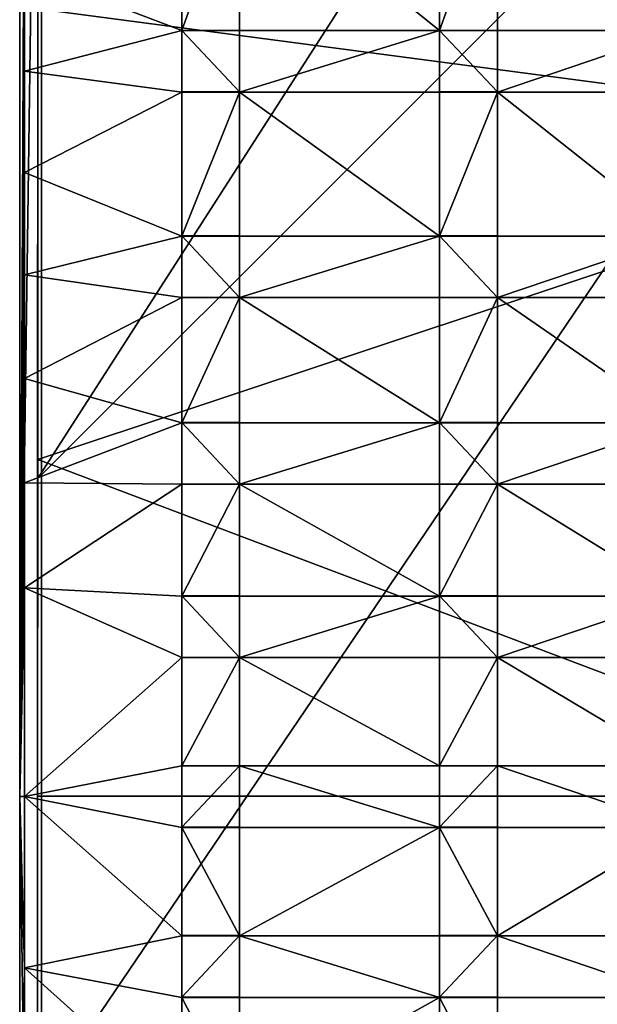
# Model space of a CAD drawing. Units: inches. Extents: x -7.5 to 7.5, y -10.9 to 10.9.
# Drawn here: x -6.1 to -4, y -5.7 to -2.2 of the extents above; entities that cross this region are included whole.
import ezdxf

# ---------------------------------------------------------------- set-up
doc = ezdxf.new("R2010")
doc.units = ezdxf.units.IN
doc.layers.get('0').update_dxf_attribs({"true_color": 0xc2ced6})

msp = doc.modelspace()

# ---------------------------------------------------------------- linework, layer by layer
for points in [[(-3.0245, 0.8646), (-1.3344, 0.8646), (-6.0521, -3.853), (-3.0245, 0.8646)], [(-6.0521, -3.853), (-6.052, -2.1629), (-3.0245, 0.8646), (-6.0521, -3.853)], [(-6.0521, -6.1065), (-6.0521, -3.853), (-1.3344, 0.8646), (-6.0521, -6.1065)], [(-1.3344, 0.8646), (-1.3345, -10.852), (-6.0521, -6.1065), (-1.3344, 0.8646)], [(-3.0244, 0.8646), (-6.052, -2.1629), (-2.5643, -2.6232), (-3.0244, 0.8646)], [(-6.1166, -4.9948), (-6.0378, 0.6498), (-6.1163, 0.6619), (-6.1166, -4.9948)], [(-6.1163, 0.6619), (-6.0993, -1.3076), (-6.1166, -4.9948), (-6.1163, 0.6619)], [(-6.0378, 0.6498), (-6.1166, -4.9948), (-6.0379, -10.6115), (-6.0378, 0.6498)], [(-6.0378, 0.6498), (-6.0379, -10.6115), (-6.0378, 0.4701), (-6.0378, 0.6498)], [(-6.0379, -10.4711), (-0.1966, -4.9936), (-6.0378, 0.4701), (-6.0379, -10.4711)], [(-6.0379, -10.4711), (-6.0378, 0.4701), (-6.0379, -10.6115), (-6.0379, -10.4711)], [(-6.052, -2.1629), (-6.052, -0.6716), (-6.052, -3.7836), (-6.052, -2.1629)], [(-6.052, -0.6716), (-6.052, -2.1629), (-6.052, -3.7836), (-6.052, -0.6716)], [(-6.0993, -1.3076), (-6.0993, -2.025), (-6.1166, -4.9948), (-6.0993, -1.3076)], [(-5.5343, -2.2409), (-6.0993, -2.025), (-5.5343, -1.6599), (-5.5343, -2.2409)], [(-5.326, -1.6599), (-5.326, -2.2409), (-5.5343, -2.2409), (-5.326, -1.6599)], [(-5.5343, -2.2409), (-5.5343, -1.6599), (-5.326, -1.6599), (-5.5343, -2.2409)], [(-5.326, -1.6599), (-4.6081, -1.6599), (-4.6081, -2.2409), (-5.326, -1.6599)], [(-4.6081, -2.2409), (-5.326, -2.2409), (-5.326, -1.6599), (-4.6081, -2.2409)], [(-4.3997, -1.6599), (-4.3997, -2.2409), (-4.6081, -2.2409), (-4.3997, -1.6599)], [(-4.6081, -2.2409), (-4.6081, -1.6599), (-4.3997, -1.6599), (-4.6081, -2.2409)], [(-3.7457, -2.2409), (-4.3997, -2.2409), (-4.3997, -1.6599), (-3.7457, -2.2409)], [(-6.1166, -4.9948), (-6.0993, -2.025), (-6.0993, -2.3864), (-6.1166, -4.9948)], [(-6.0993, -2.025), (-5.5343, -2.2409), (-6.0993, -2.3864), (-6.0993, -2.025)], [(-6.0521, -4.9936), (-6.052, -2.1629), (-6.0521, -3.853), (-6.0521, -4.9936)], [(-6.052, -2.1629), (-6.0521, -4.9936), (-6.052, -3.7836), (-6.052, -2.1629)], [(-2.5643, -2.6232), (-6.052, -2.1629), (-6.052, -3.7836), (-2.5643, -2.6232)], [(-5.5343, -2.4623), (-6.0993, -2.3864), (-5.5343, -2.2409), (-5.5343, -2.4623)], [(-5.326, -2.4615), (-5.5343, -2.4615), (-5.5343, -2.2401), (-5.326, -2.4615)], [(-5.5343, -2.2401), (-5.326, -2.2401), (-5.326, -2.4615), (-5.5343, -2.2401)], [(-5.326, -2.2401), (-5.5343, -2.2401), (-5.5343, -2.2409), (-5.326, -2.2401)], [(-5.5343, -2.2409), (-5.326, -2.2409), (-5.326, -2.2401), (-5.5343, -2.2409)], [(-5.5343, -2.2401), (-5.5343, -2.4615), (-5.5343, -2.4623), (-5.5343, -2.2401)], [(-5.5343, -2.4623), (-5.5343, -2.2409), (-5.5343, -2.2401), (-5.5343, -2.4623)], [(-5.326, -2.4623), (-5.326, -2.4615), (-5.326, -2.2401), (-5.326, -2.4623)], [(-5.326, -2.2401), (-5.326, -2.2409), (-5.326, -2.4623), (-5.326, -2.2401)], [(-5.326, -2.4623), (-5.326, -2.2409), (-4.6081, -2.2409), (-5.326, -2.4623)], [(-4.6081, -2.2409), (-4.6081, -2.4623), (-5.326, -2.4623), (-4.6081, -2.2409)], [(-4.3997, -2.4615), (-4.6081, -2.4615), (-4.6081, -2.2401), (-4.3997, -2.4615)], [(-4.6081, -2.2401), (-4.3997, -2.2401), (-4.3997, -2.4615), (-4.6081, -2.2401)], [(-4.3997, -2.2401), (-4.6081, -2.2401), (-4.6081, -2.2409), (-4.3997, -2.2401)], [(-4.6081, -2.2409), (-4.3997, -2.2409), (-4.3997, -2.2401), (-4.6081, -2.2409)], [(-4.6081, -2.2401), (-4.6081, -2.4615), (-4.6081, -2.4623), (-4.6081, -2.2401)], [(-4.6081, -2.4623), (-4.6081, -2.2409), (-4.6081, -2.2401), (-4.6081, -2.4623)], [(-4.3997, -2.4623), (-4.3997, -2.4615), (-4.3997, -2.2401), (-4.3997, -2.4623)], [(-4.3997, -2.2401), (-4.3997, -2.2409), (-4.3997, -2.4623), (-4.3997, -2.2401)], [(-4.3997, -2.4623), (-4.3997, -2.2409), (-3.7457, -2.2409), (-4.3997, -2.4623)], [(-3.7457, -2.2409), (-3.7457, -2.4623), (-4.3997, -2.4623), (-3.7457, -2.2409)], [(-6.1166, -4.9948), (-6.0993, -2.3864), (-6.0993, -2.751), (-6.1166, -4.9948)], [(-6.0993, -2.751), (-6.0993, -2.3864), (-5.5343, -2.4623), (-6.0993, -2.751)], [(-5.5343, -2.4623), (-5.5343, -2.9795), (-6.0993, -2.751), (-5.5343, -2.4623)], [(-5.326, -2.4615), (-5.326, -2.4623), (-5.5343, -2.4623), (-5.326, -2.4615)], [(-5.5343, -2.4623), (-5.5343, -2.4615), (-5.326, -2.4615), (-5.5343, -2.4623)], [(-5.326, -2.4623), (-5.326, -2.9795), (-5.5343, -2.9795), (-5.326, -2.4623)], [(-5.5343, -2.9795), (-5.5343, -2.4623), (-5.326, -2.4623), (-5.5343, -2.9795)], [(-4.6081, -2.9795), (-5.326, -2.9795), (-5.326, -2.4623), (-4.6081, -2.9795)], [(-5.326, -2.4623), (-4.6081, -2.4623), (-4.6081, -2.9795), (-5.326, -2.4623)], [(-4.3997, -2.4615), (-4.3997, -2.4623), (-4.6081, -2.4623), (-4.3997, -2.4615)], [(-4.6081, -2.4623), (-4.6081, -2.4615), (-4.3997, -2.4615), (-4.6081, -2.4623)], [(-4.3997, -2.4623), (-4.3997, -2.9795), (-4.6081, -2.9795), (-4.3997, -2.4623)], [(-4.6081, -2.9795), (-4.6081, -2.4623), (-4.3997, -2.4623), (-4.6081, -2.9795)], [(-3.7457, -2.9795), (-4.3997, -2.9795), (-4.3997, -2.4623), (-3.7457, -2.9795)], [(-4.3997, -2.4623), (-3.7457, -2.4623), (-3.7457, -2.9795), (-4.3997, -2.4623)], [(-6.052, -3.7836), (-2.8503, -4.9937), (-2.5643, -2.6232), (-6.052, -3.7836)], [(-6.1166, -4.9948), (-6.0993, -2.751), (-6.0993, -3.1194), (-6.1166, -4.9948)], [(-6.0993, -2.751), (-5.5343, -2.9795), (-6.0993, -3.1194), (-6.0993, -2.751)], [(-5.5343, -3.2009), (-6.0993, -3.1194), (-5.5343, -2.9795), (-5.5343, -3.2009)], [(-5.326, -3.2001), (-5.5343, -3.2001), (-5.5343, -2.9787), (-5.326, -3.2001)], [(-5.5343, -2.9787), (-5.326, -2.9787), (-5.326, -3.2001), (-5.5343, -2.9787)], [(-5.326, -2.9787), (-5.5343, -2.9787), (-5.5343, -2.9795), (-5.326, -2.9787)], [(-5.5343, -2.9795), (-5.326, -2.9795), (-5.326, -2.9787), (-5.5343, -2.9795)], [(-5.5343, -2.9787), (-5.5343, -3.2001), (-5.5343, -3.2009), (-5.5343, -2.9787)], [(-5.5343, -3.2009), (-5.5343, -2.9795), (-5.5343, -2.9787), (-5.5343, -3.2009)], [(-5.326, -3.2009), (-5.326, -3.2001), (-5.326, -2.9787), (-5.326, -3.2009)], [(-5.326, -2.9787), (-5.326, -2.9795), (-5.326, -3.2009), (-5.326, -2.9787)], [(-4.6081, -2.9795), (-4.6081, -3.2009), (-5.326, -3.2009), (-4.6081, -2.9795)], [(-5.326, -3.2009), (-5.326, -2.9795), (-4.6081, -2.9795), (-5.326, -3.2009)], [(-4.3997, -3.2001), (-4.6081, -3.2001), (-4.6081, -2.9787), (-4.3997, -3.2001)], [(-4.6081, -2.9787), (-4.3997, -2.9787), (-4.3997, -3.2001), (-4.6081, -2.9787)], [(-4.3997, -2.9787), (-4.6081, -2.9787), (-4.6081, -2.9795), (-4.3997, -2.9787)], [(-4.6081, -2.9795), (-4.3997, -2.9795), (-4.3997, -2.9787), (-4.6081, -2.9795)], [(-4.6081, -2.9787), (-4.6081, -3.2001), (-4.6081, -3.2009), (-4.6081, -2.9787)], [(-4.6081, -3.2009), (-4.6081, -2.9795), (-4.6081, -2.9787), (-4.6081, -3.2009)], [(-4.3997, -3.2009), (-4.3997, -3.2001), (-4.3997, -2.9787), (-4.3997, -3.2009)], [(-4.3997, -2.9787), (-4.3997, -2.9795), (-4.3997, -3.2009), (-4.3997, -2.9787)], [(-4.3997, -3.2009), (-4.3997, -2.9795), (-3.7457, -2.9795), (-4.3997, -3.2009)], [(-3.7457, -2.9795), (-3.7457, -3.2009), (-4.3997, -3.2009), (-3.7457, -2.9795)], [(-6.1166, -4.9948), (-6.0993, -3.1194), (-6.0993, -3.4917), (-6.1166, -4.9948)], [(-6.0993, -3.4917), (-6.0993, -3.1194), (-5.5343, -3.2009), (-6.0993, -3.4917)], [(-5.5343, -3.2009), (-5.5343, -3.6507), (-6.0993, -3.4917), (-5.5343, -3.2009)], [(-5.326, -3.2001), (-5.326, -3.2009), (-5.5343, -3.2009), (-5.326, -3.2001)], [(-5.5343, -3.2009), (-5.5343, -3.2001), (-5.326, -3.2001), (-5.5343, -3.2009)], [(-5.326, -3.2009), (-5.326, -3.6507), (-5.5343, -3.6507), (-5.326, -3.2009)], [(-5.5343, -3.6507), (-5.5343, -3.2009), (-5.326, -3.2009), (-5.5343, -3.6507)], [(-4.6081, -3.6507), (-5.326, -3.6507), (-5.326, -3.2009), (-4.6081, -3.6507)], [(-5.326, -3.2009), (-4.6081, -3.2009), (-4.6081, -3.6507), (-5.326, -3.2009)], [(-4.3997, -3.2001), (-4.3997, -3.2009), (-4.6081, -3.2009), (-4.3997, -3.2001)], [(-4.6081, -3.2009), (-4.6081, -3.2001), (-4.3997, -3.2001), (-4.6081, -3.2009)], [(-4.3997, -3.2009), (-4.3997, -3.6507), (-4.6081, -3.6507), (-4.3997, -3.2009)], [(-4.6081, -3.6507), (-4.6081, -3.2009), (-4.3997, -3.2009), (-4.6081, -3.6507)], [(-3.7457, -3.6507), (-4.3997, -3.6507), (-4.3997, -3.2009), (-3.7457, -3.6507)], [(-4.3997, -3.2009), (-3.7457, -3.2009), (-3.7457, -3.6507), (-4.3997, -3.2009)], [(-6.1166, -4.9948), (-6.0993, -3.4917), (-6.0994, -3.8673), (-6.1166, -4.9948)], [(-6.0994, -3.8673), (-6.0993, -3.4917), (-5.5343, -3.6507), (-6.0994, -3.8673)], [(-5.5343, -3.6507), (-5.5343, -3.872), (-6.0994, -3.8673), (-5.5343, -3.6507)], [(-5.326, -3.8712), (-5.5343, -3.8712), (-5.5343, -3.6499), (-5.326, -3.8712)], [(-5.5343, -3.6499), (-5.326, -3.6499), (-5.326, -3.8712), (-5.5343, -3.6499)], [(-5.326, -3.6499), (-5.5343, -3.6499), (-5.5343, -3.6507), (-5.326, -3.6499)], [(-5.5343, -3.6507), (-5.326, -3.6507), (-5.326, -3.6499), (-5.5343, -3.6507)], [(-5.5343, -3.6499), (-5.5343, -3.8712), (-5.5343, -3.872), (-5.5343, -3.6499)], [(-5.5343, -3.872), (-5.5343, -3.6507), (-5.5343, -3.6499), (-5.5343, -3.872)], [(-5.326, -3.872), (-5.326, -3.8712), (-5.326, -3.6499), (-5.326, -3.872)], [(-5.326, -3.6499), (-5.326, -3.6507), (-5.326, -3.872), (-5.326, -3.6499)], [(-4.6081, -3.6507), (-4.6081, -3.872), (-5.326, -3.872), (-4.6081, -3.6507)], [(-5.326, -3.872), (-5.326, -3.6507), (-4.6081, -3.6507), (-5.326, -3.872)], [(-4.3997, -3.8712), (-4.6081, -3.8712), (-4.6081, -3.6499), (-4.3997, -3.8712)], [(-4.6081, -3.6499), (-4.3997, -3.6499), (-4.3997, -3.8712), (-4.6081, -3.6499)], [(-4.3997, -3.6499), (-4.6081, -3.6499), (-4.6081, -3.6507), (-4.3997, -3.6499)], [(-4.6081, -3.6507), (-4.3997, -3.6507), (-4.3997, -3.6499), (-4.6081, -3.6507)], [(-4.6081, -3.6499), (-4.6081, -3.8712), (-4.6081, -3.872), (-4.6081, -3.6499)], [(-4.6081, -3.872), (-4.6081, -3.6507), (-4.6081, -3.6499), (-4.6081, -3.872)], [(-4.3997, -3.872), (-4.3997, -3.8712), (-4.3997, -3.6499), (-4.3997, -3.872)], [(-4.3997, -3.6499), (-4.3997, -3.6507), (-4.3997, -3.872), (-4.3997, -3.6499)], [(-4.3997, -3.872), (-4.3997, -3.6507), (-3.7457, -3.6507), (-4.3997, -3.872)], [(-3.7457, -3.6507), (-3.7457, -3.872), (-4.3997, -3.872), (-3.7457, -3.6507)], [(-6.052, -3.7836), (-6.0521, -4.9936), (-2.8503, -4.9937), (-6.052, -3.7836)], [(-6.0521, -7.8244), (-6.0521, -3.853), (-6.0521, -6.1065), (-6.0521, -7.8244)], [(-6.0521, -4.9936), (-6.0521, -3.853), (-6.0521, -7.8244), (-6.0521, -4.9936)], [(-6.0994, -4.2448), (-6.1166, -4.9948), (-6.0994, -3.8673), (-6.0994, -4.2448)], [(-6.0994, -4.2448), (-6.0994, -3.8673), (-5.5343, -3.872), (-6.0994, -4.2448)], [(-5.5343, -3.872), (-5.5343, -4.2741), (-6.0994, -4.2448), (-5.5343, -3.872)], [(-5.326, -3.8712), (-5.326, -3.872), (-5.5343, -3.872), (-5.326, -3.8712)], [(-5.5343, -3.872), (-5.5343, -3.8712), (-5.326, -3.8712), (-5.5343, -3.872)], [(-5.326, -3.872), (-5.326, -4.2741), (-5.5343, -4.2741), (-5.326, -3.872)], [(-5.5343, -4.2741), (-5.5343, -3.872), (-5.326, -3.872), (-5.5343, -4.2741)], [(-4.6081, -4.2741), (-5.326, -4.2741), (-5.326, -3.872), (-4.6081, -4.2741)], [(-5.326, -3.872), (-4.6081, -3.872), (-4.6081, -4.2741), (-5.326, -3.872)], [(-4.3997, -3.8712), (-4.3997, -3.872), (-4.6081, -3.872), (-4.3997, -3.8712)], [(-4.6081, -3.872), (-4.6081, -3.8712), (-4.3997, -3.8712), (-4.6081, -3.872)], [(-4.3997, -3.872), (-4.3997, -4.2741), (-4.6081, -4.2741), (-4.3997, -3.872)], [(-4.6081, -4.2741), (-4.6081, -3.872), (-4.3997, -3.872), (-4.6081, -4.2741)], [(-3.7457, -4.2741), (-4.3997, -4.2741), (-4.3997, -3.872), (-3.7457, -4.2741)], [(-4.3997, -3.872), (-3.7457, -3.872), (-3.7457, -4.2741), (-4.3997, -3.872)], [(-6.1166, -4.9948), (-6.0994, -4.2448), (-6.0994, -4.9946), (-6.1166, -4.9948)], [(-6.0994, -4.9946), (-6.0994, -4.2448), (-5.5343, -4.4955), (-6.0994, -4.9946)], [(-5.5343, -4.4955), (-6.0994, -4.2448), (-5.5343, -4.2741), (-5.5343, -4.4955)], [(-5.326, -4.4946), (-5.5343, -4.4946), (-5.5343, -4.2733), (-5.326, -4.4946)], [(-5.5343, -4.2733), (-5.326, -4.2733), (-5.326, -4.4946), (-5.5343, -4.2733)], [(-5.326, -4.2733), (-5.5343, -4.2733), (-5.5343, -4.2741), (-5.326, -4.2733)], [(-5.5343, -4.2741), (-5.326, -4.2741), (-5.326, -4.2733), (-5.5343, -4.2741)], [(-5.5343, -4.2733), (-5.5343, -4.4946), (-5.5343, -4.4955), (-5.5343, -4.2733)], [(-5.5343, -4.4955), (-5.5343, -4.2741), (-5.5343, -4.2733), (-5.5343, -4.4955)], [(-5.326, -4.4955), (-5.326, -4.4946), (-5.326, -4.2733), (-5.326, -4.4955)], [(-5.326, -4.2733), (-5.326, -4.2741), (-5.326, -4.4955), (-5.326, -4.2733)], [(-4.6081, -4.2741), (-4.6081, -4.4955), (-5.326, -4.4955), (-4.6081, -4.2741)], [(-5.326, -4.4955), (-5.326, -4.2741), (-4.6081, -4.2741), (-5.326, -4.4955)], [(-4.3997, -4.4946), (-4.6081, -4.4946), (-4.6081, -4.2733), (-4.3997, -4.4946)], [(-4.6081, -4.2733), (-4.3997, -4.2733), (-4.3997, -4.4946), (-4.6081, -4.2733)], [(-4.3997, -4.2733), (-4.6081, -4.2733), (-4.6081, -4.2741), (-4.3997, -4.2733)], [(-4.6081, -4.2741), (-4.3997, -4.2741), (-4.3997, -4.2733), (-4.6081, -4.2741)], [(-4.6081, -4.2733), (-4.6081, -4.4946), (-4.6081, -4.4955), (-4.6081, -4.2733)], [(-4.6081, -4.4955), (-4.6081, -4.2741), (-4.6081, -4.2733), (-4.6081, -4.4955)], [(-4.3997, -4.4955), (-4.3997, -4.4946), (-4.3997, -4.2733), (-4.3997, -4.4955)], [(-4.3997, -4.2733), (-4.3997, -4.2741), (-4.3997, -4.4955), (-4.3997, -4.2733)], [(-4.3997, -4.4955), (-4.3997, -4.2741), (-3.7457, -4.2741), (-4.3997, -4.4955)], [(-3.7457, -4.2741), (-3.7457, -4.4955), (-4.3997, -4.4955), (-3.7457, -4.2741)], [(-5.5343, -4.4955), (-5.5343, -4.8851), (-6.0994, -4.9946), (-5.5343, -4.4955)], [(-5.326, -4.4946), (-5.326, -4.4955), (-5.5343, -4.4955), (-5.326, -4.4946)], [(-5.5343, -4.4955), (-5.5343, -4.4946), (-5.326, -4.4946), (-5.5343, -4.4955)], [(-5.326, -4.4955), (-5.326, -4.8851), (-5.5343, -4.8851), (-5.326, -4.4955)], [(-5.5343, -4.8851), (-5.5343, -4.4955), (-5.326, -4.4955), (-5.5343, -4.8851)], [(-4.6081, -4.8851), (-5.326, -4.8851), (-5.326, -4.4955), (-4.6081, -4.8851)], [(-5.326, -4.4955), (-4.6081, -4.4955), (-4.6081, -4.8851), (-5.326, -4.4955)], [(-4.3997, -4.4946), (-4.3997, -4.4955), (-4.6081, -4.4955), (-4.3997, -4.4946)], [(-4.6081, -4.4955), (-4.6081, -4.4946), (-4.3997, -4.4946), (-4.6081, -4.4955)], [(-4.3997, -4.4955), (-4.3997, -4.8851), (-4.6081, -4.8851), (-4.3997, -4.4955)], [(-4.6081, -4.8851), (-4.6081, -4.4955), (-4.3997, -4.4955), (-4.6081, -4.8851)], [(-3.7457, -4.8851), (-4.3997, -4.8851), (-4.3997, -4.4955), (-3.7457, -4.8851)], [(-4.3997, -4.4955), (-3.7457, -4.4955), (-3.7457, -4.8851), (-4.3997, -4.4955)], [(-5.5343, -5.1065), (-6.0994, -4.9946), (-5.5343, -4.8851), (-5.5343, -5.1065)], [(-5.326, -4.8843), (-5.326, -5.1057), (-5.5343, -5.1057), (-5.326, -4.8843)], [(-5.5343, -5.1057), (-5.5343, -4.8843), (-5.326, -4.8843), (-5.5343, -5.1057)], [(-5.5343, -4.8851), (-5.5343, -4.8843), (-5.5343, -5.1057), (-5.5343, -4.8851)], [(-5.326, -4.8843), (-5.5343, -4.8843), (-5.5343, -4.8851), (-5.326, -4.8843)], [(-5.5343, -4.8851), (-5.326, -4.8851), (-5.326, -4.8843), (-5.5343, -4.8851)], [(-5.5343, -5.1057), (-5.5343, -5.1065), (-5.5343, -4.8851), (-5.5343, -5.1057)], [(-5.326, -5.1057), (-5.326, -4.8843), (-5.326, -4.8851), (-5.326, -5.1057)], [(-5.326, -4.8851), (-5.326, -5.1065), (-5.326, -5.1057), (-5.326, -4.8851)], [(-5.326, -4.8851), (-4.6081, -4.8851), (-4.6081, -5.1065), (-5.326, -4.8851)], [(-4.6081, -5.1065), (-5.326, -5.1065), (-5.326, -4.8851), (-4.6081, -5.1065)], [(-4.3997, -4.8843), (-4.3997, -5.1057), (-4.6081, -5.1057), (-4.3997, -4.8843)], [(-4.6081, -5.1057), (-4.6081, -4.8843), (-4.3997, -4.8843), (-4.6081, -5.1057)], [(-4.6081, -4.8851), (-4.6081, -4.8843), (-4.6081, -5.1057), (-4.6081, -4.8851)], [(-4.3997, -4.8843), (-4.6081, -4.8843), (-4.6081, -4.8851), (-4.3997, -4.8843)], [(-4.6081, -4.8851), (-4.3997, -4.8851), (-4.3997, -4.8843), (-4.6081, -4.8851)], [(-4.6081, -5.1057), (-4.6081, -5.1065), (-4.6081, -4.8851), (-4.6081, -5.1057)], [(-4.3997, -5.1057), (-4.3997, -4.8843), (-4.3997, -4.8851), (-4.3997, -5.1057)], [(-4.3997, -4.8851), (-4.3997, -5.1065), (-4.3997, -5.1057), (-4.3997, -4.8851)], [(-4.3997, -4.8851), (-3.7457, -4.8851), (-3.7457, -5.1065), (-4.3997, -4.8851)], [(-3.7457, -5.1065), (-4.3997, -5.1065), (-4.3997, -4.8851), (-3.7457, -5.1065)], [(-6.0994, -5.6108), (-6.1166, -4.9948), (-6.0994, -4.9946), (-6.0994, -5.6108)], [(-6.0994, -5.6108), (-6.1166, -7.1069), (-6.1166, -4.9948), (-6.0994, -5.6108)], [(-6.0379, -10.6115), (-6.1166, -4.9948), (-6.1166, -7.1069), (-6.0379, -10.6115)], [(-5.5343, -5.4961), (-6.0994, -5.6108), (-6.0994, -4.9946), (-5.5343, -5.4961)], [(-6.0994, -4.9946), (-5.5343, -5.1065), (-5.5343, -5.4961), (-6.0994, -4.9946)], [(-2.8503, -4.9937), (-6.0521, -4.9936), (-6.0521, -7.8244), (-2.8503, -4.9937)], [(-5.5343, -5.1065), (-5.5343, -5.1057), (-5.326, -5.1057), (-5.5343, -5.1065)], [(-5.326, -5.1057), (-5.326, -5.1065), (-5.5343, -5.1065), (-5.326, -5.1057)], [(-5.326, -5.4961), (-5.5343, -5.4961), (-5.5343, -5.1065), (-5.326, -5.4961)], [(-5.5343, -5.1065), (-5.326, -5.1065), (-5.326, -5.4961), (-5.5343, -5.1065)], [(-4.6081, -5.1065), (-4.6081, -5.4961), (-5.326, -5.4961), (-4.6081, -5.1065)], [(-5.326, -5.4961), (-5.326, -5.1065), (-4.6081, -5.1065), (-5.326, -5.4961)], [(-4.6081, -5.1065), (-4.6081, -5.1057), (-4.3997, -5.1057), (-4.6081, -5.1065)], [(-4.3997, -5.1057), (-4.3997, -5.1065), (-4.6081, -5.1065), (-4.3997, -5.1057)], [(-4.3997, -5.4961), (-4.6081, -5.4961), (-4.6081, -5.1065), (-4.3997, -5.4961)], [(-4.6081, -5.1065), (-4.3997, -5.1065), (-4.3997, -5.4961), (-4.6081, -5.1065)], [(-3.7457, -5.1065), (-3.7457, -5.4961), (-4.3997, -5.4961), (-3.7457, -5.1065)], [(-4.3997, -5.4961), (-4.3997, -5.1065), (-3.7457, -5.1065), (-4.3997, -5.4961)], [(-5.5343, -5.7175), (-6.0994, -5.6108), (-5.5343, -5.4961), (-5.5343, -5.7175)], [(-5.326, -5.4953), (-5.326, -5.7167), (-5.5343, -5.7167), (-5.326, -5.4953)], [(-5.5343, -5.7167), (-5.5343, -5.4953), (-5.326, -5.4953), (-5.5343, -5.7167)], [(-5.5343, -5.4961), (-5.5343, -5.4953), (-5.5343, -5.7167), (-5.5343, -5.4961)], [(-5.326, -5.4953), (-5.5343, -5.4953), (-5.5343, -5.4961), (-5.326, -5.4953)], [(-5.5343, -5.4961), (-5.326, -5.4961), (-5.326, -5.4953), (-5.5343, -5.4961)], [(-5.5343, -5.7167), (-5.5343, -5.7175), (-5.5343, -5.4961), (-5.5343, -5.7167)], [(-5.326, -5.7167), (-5.326, -5.4953), (-5.326, -5.4961), (-5.326, -5.7167)], [(-5.326, -5.4961), (-5.326, -5.7175), (-5.326, -5.7167), (-5.326, -5.4961)], [(-5.326, -5.4961), (-4.6081, -5.4961), (-4.6081, -5.7175), (-5.326, -5.4961)], [(-4.6081, -5.7175), (-5.326, -5.7175), (-5.326, -5.4961), (-4.6081, -5.7175)], [(-4.3997, -5.4953), (-4.3997, -5.7167), (-4.6081, -5.7167), (-4.3997, -5.4953)], [(-4.6081, -5.7167), (-4.6081, -5.4953), (-4.3997, -5.4953), (-4.6081, -5.7167)], [(-4.6081, -5.4961), (-4.6081, -5.4953), (-4.6081, -5.7167), (-4.6081, -5.4961)], [(-4.3997, -5.4953), (-4.6081, -5.4953), (-4.6081, -5.4961), (-4.3997, -5.4953)], [(-4.6081, -5.4961), (-4.3997, -5.4961), (-4.3997, -5.4953), (-4.6081, -5.4961)], [(-4.6081, -5.7167), (-4.6081, -5.7175), (-4.6081, -5.4961), (-4.6081, -5.7167)], [(-4.3997, -5.7167), (-4.3997, -5.4953), (-4.3997, -5.4961), (-4.3997, -5.7167)], [(-4.3997, -5.4961), (-4.3997, -5.7175), (-4.3997, -5.7167), (-4.3997, -5.4961)], [(-4.3997, -5.4961), (-3.7457, -5.4961), (-3.7457, -5.7175), (-4.3997, -5.4961)], [(-3.7457, -5.7175), (-4.3997, -5.7175), (-4.3997, -5.4961), (-3.7457, -5.7175)], [(-6.0994, -6.227), (-6.1166, -7.1069), (-6.0994, -5.6108), (-6.0994, -6.227)], [(-5.5343, -6.1195), (-6.0994, -6.227), (-6.0994, -5.6108), (-5.5343, -6.1195)], [(-6.0994, -5.6108), (-5.5343, -5.7175), (-5.5343, -6.1195), (-6.0994, -5.6108)], [(-5.5343, -5.7175), (-5.5343, -5.7167), (-5.326, -5.7167), (-5.5343, -5.7175)], [(-5.326, -5.7167), (-5.326, -5.7175), (-5.5343, -5.7175), (-5.326, -5.7167)], [(-5.326, -6.1195), (-5.5343, -6.1195), (-5.5343, -5.7175), (-5.326, -6.1195)], [(-5.5343, -5.7175), (-5.326, -5.7175), (-5.326, -6.1195), (-5.5343, -5.7175)], [(-4.6081, -5.7175), (-4.6081, -6.1195), (-5.326, -6.1195), (-4.6081, -5.7175)], [(-5.326, -6.1195), (-5.326, -5.7175), (-4.6081, -5.7175), (-5.326, -6.1195)], [(-4.6081, -5.7175), (-4.6081, -5.7167), (-4.3997, -5.7167), (-4.6081, -5.7175)], [(-4.3997, -5.7167), (-4.3997, -5.7175), (-4.6081, -5.7175), (-4.3997, -5.7167)], [(-4.6081, -5.7175), (-4.3997, -5.7175), (-4.3997, -6.1195), (-4.6081, -5.7175)], [(-4.3997, -6.1195), (-4.6081, -6.1195), (-4.6081, -5.7175), (-4.3997, -6.1195)], [(-4.3997, -6.1195), (-4.3997, -5.7175), (-3.7457, -5.7175), (-4.3997, -6.1195)]]:
    msp.add_lwpolyline(points)

doc.saveas('drawing.dxf')
